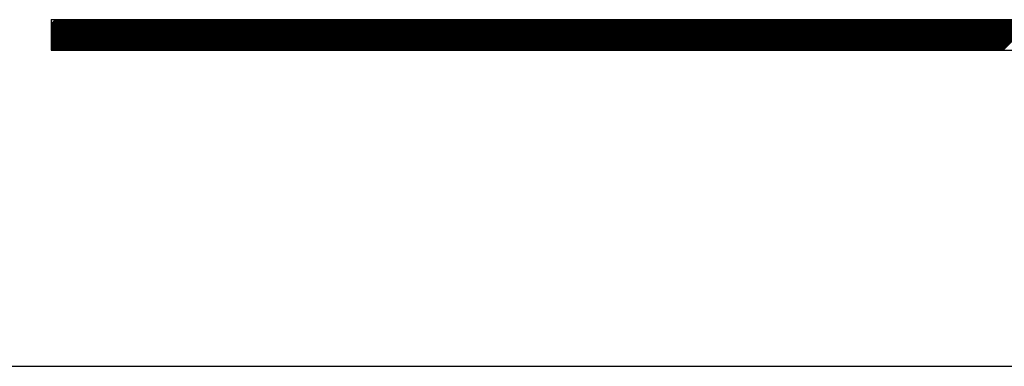
# Model space of a CAD drawing. Extents: x -50 to 8370, y 0 to 5960.
# Drawn here: x 2460 to 2771, y 230 to 340 of the extents above; entities that cross this region are included whole.
import ezdxf

# ---------------------------------------------------------------- set-up
doc = ezdxf.new("R2010")
doc.units = 0
doc.header["$LTSCALE"] = 20
doc.layers.get('0').update_dxf_attribs({"linetype": 'CONTINUOUS'})
doc.layers.add('AM_1', color=14, linetype='CONTINUOUS', lineweight=30)
doc.layers.add('AM_6', color=2, linetype='CONTINUOUS', lineweight=30)

# ---------------------------------------------------------------- blocks, each defined once
blk = doc.blocks.new('PS_A3')
at = {"layer": 'AM_1'}
blk.add_line((-3950, -2620), (3850, -2620), dxfattribs=at)

msp = doc.modelspace()

# ---------------------------------------------------------------- linework, layer by layer
at = {"layer": 'AM_6', "linetype": 'Continuous'}
for p, q in [((2470, 339.66), (2470, 330)), ((2470, 339.66), (2899.6, 339.66)), ((2470, 339.66), (2470, 330)), ((2470, 330.23), (2479.42, 339.66)), ((2470, 330.66), (2479, 339.66)), ((2470, 331.08), (2478.57, 339.66)), ((2470, 331.5), (2478.15, 339.66)), ((2470, 331.93), (2477.73, 339.66)), ((2470, 332.35), (2477.3, 339.66)), ((2470, 332.78), (2476.88, 339.66)), ((2470, 333.2), (2476.45, 339.66)), ((2470, 333.63), (2476.03, 339.66)), ((2470, 334.05), (2475.61, 339.66)), ((2470, 334.47), (2475.18, 339.66)), ((2470, 334.9), (2474.76, 339.66)), ((2470, 335.32), (2474.33, 339.66)), ((2470, 335.75), (2473.91, 339.66)), ((2470, 336.17), (2473.48, 339.66)), ((2470, 336.6), (2473.06, 339.66)), ((2470, 337.02), (2472.64, 339.66)), ((2470, 337.44), (2472.21, 339.66)), ((2470, 337.87), (2471.79, 339.66)), ((2470, 338.29), (2471.36, 339.66)), ((2470.19, 330), (2479.85, 339.66)), ((2470.62, 330), (2480.27, 339.66)), ((2471.04, 330), (2480.7, 339.66)), ((2471.46, 330), (2481.12, 339.66)), ((2471.89, 330), (2481.54, 339.66)), ((2472.31, 330), (2481.97, 339.66)), ((2472.74, 330), (2482.39, 339.66)), ((2473.16, 330), (2482.82, 339.66)), ((2473.59, 330), (2483.24, 339.66)), ((2474.01, 330), (2483.67, 339.66)), ((2474.43, 330), (2484.09, 339.66)), ((2474.86, 330), (2484.51, 339.66)), ((2475.28, 330), (2484.94, 339.66)), ((2475.71, 330), (2485.36, 339.66)), ((2476.13, 330), (2485.79, 339.66)), ((2476.56, 330), (2486.21, 339.66)), ((2476.98, 330), (2486.64, 339.66)), ((2477.4, 330), (2487.06, 339.66)), ((2477.83, 330), (2487.48, 339.66)), ((2478.25, 330), (2487.91, 339.66)), ((2478.68, 330), (2488.33, 339.66)), ((2479.1, 330), (2488.76, 339.66)), ((2479.53, 330), (2489.18, 339.66)), ((2479.95, 330), (2489.61, 339.66)), ((2480.37, 330), (2490.03, 339.66)), ((2480.8, 330), (2490.45, 339.66)), ((2481.22, 330), (2490.88, 339.66)), ((2481.65, 330), (2491.3, 339.66)), ((2482.07, 330), (2491.73, 339.66)), ((2482.5, 330), (2492.15, 339.66)), ((2482.92, 330), (2492.58, 339.66)), ((2483.34, 330), (2493, 339.66)), ((2483.77, 330), (2493.42, 339.66)), ((2484.19, 330), (2493.85, 339.66)), ((2484.62, 330), (2494.27, 339.66)), ((2485.04, 330), (2494.7, 339.66)), ((2485.47, 330), (2495.12, 339.66)), ((2485.89, 330), (2495.55, 339.66)), ((2486.31, 330), (2495.97, 339.66)), ((2486.74, 330), (2496.39, 339.66)), ((2487.16, 330), (2496.82, 339.66)), ((2487.59, 330), (2497.24, 339.66)), ((2488.01, 330), (2497.67, 339.66)), ((2488.44, 330), (2498.09, 339.66)), ((2488.86, 330), (2498.52, 339.66)), ((2489.28, 330), (2498.94, 339.66)), ((2489.71, 330), (2499.36, 339.66)), ((2490.13, 330), (2499.79, 339.66)), ((2490.56, 330), (2500.21, 339.66)), ((2490.98, 330), (2500.64, 339.66)), ((2491.41, 330), (2501.06, 339.66)), ((2491.83, 330), (2501.49, 339.66)), ((2492.25, 330), (2501.91, 339.66)), ((2492.68, 330), (2502.33, 339.66)), ((2493.1, 330), (2502.76, 339.66)), ((2493.53, 330), (2503.18, 339.66)), ((2493.95, 330), (2503.61, 339.66)), ((2494.37, 330), (2504.03, 339.66)), ((2494.8, 330), (2504.46, 339.66)), ((2495.22, 330), (2504.88, 339.66)), ((2495.65, 330), (2505.3, 339.66)), ((2496.07, 330), (2505.73, 339.66)), ((2496.5, 330), (2506.15, 339.66)), ((2496.92, 330), (2506.58, 339.66)), ((2497.34, 330), (2507, 339.66)), ((2497.77, 330), (2507.42, 339.66)), ((2498.19, 330), (2507.85, 339.66)), ((2498.62, 330), (2508.27, 339.66)), ((2499.04, 330), (2508.7, 339.66)), ((2499.47, 330), (2509.12, 339.66)), ((2499.89, 330), (2509.55, 339.66)), ((2500.31, 330), (2509.97, 339.66)), ((2500.74, 330), (2510.39, 339.66)), ((2501.16, 330), (2510.82, 339.66)), ((2501.59, 330), (2511.24, 339.66)), ((2502.01, 330), (2511.67, 339.66)), ((2502.44, 330), (2512.09, 339.66)), ((2502.86, 330), (2512.52, 339.66)), ((2503.28, 330), (2512.94, 339.66)), ((2503.71, 330), (2513.36, 339.66)), ((2504.13, 330), (2513.79, 339.66)), ((2504.56, 330), (2514.21, 339.66)), ((2504.98, 330), (2514.64, 339.66)), ((2505.41, 330), (2515.06, 339.66)), ((2505.83, 330), (2515.49, 339.66)), ((2506.25, 330), (2515.91, 339.66)), ((2506.68, 330), (2516.33, 339.66)), ((2507.1, 330), (2516.76, 339.66)), ((2507.53, 330), (2517.18, 339.66)), ((2507.95, 330), (2517.61, 339.66)), ((2508.38, 330), (2518.03, 339.66)), ((2508.8, 330), (2518.46, 339.66)), ((2509.22, 330), (2518.88, 339.66)), ((2509.65, 330), (2519.3, 339.66)), ((2510.07, 330), (2519.73, 339.66)), ((2510.5, 330), (2520.15, 339.66)), ((2510.92, 330), (2520.58, 339.66)), ((2511.35, 330), (2521, 339.66)), ((2511.77, 330), (2521.43, 339.66)), ((2512.19, 330), (2521.85, 339.66)), ((2512.62, 330), (2522.27, 339.66)), ((2513.04, 330), (2522.7, 339.66)), ((2513.47, 330), (2523.12, 339.66)), ((2513.89, 330), (2523.55, 339.66)), ((2514.32, 330), (2523.97, 339.66)), ((2514.74, 330), (2524.4, 339.66)), ((2515.16, 330), (2524.82, 339.66)), ((2515.59, 330), (2525.24, 339.66)), ((2516.01, 330), (2525.67, 339.66)), ((2516.44, 330), (2526.09, 339.66)), ((2516.86, 330), (2526.52, 339.66)), ((2517.29, 330), (2526.94, 339.66)), ((2517.71, 330), (2527.37, 339.66)), ((2518.13, 330), (2527.79, 339.66)), ((2518.56, 330), (2528.21, 339.66)), ((2518.98, 330), (2528.64, 339.66)), ((2519.41, 330), (2529.06, 339.66)), ((2519.83, 330), (2529.49, 339.66)), ((2520.26, 330), (2529.91, 339.66)), ((2520.68, 330), (2530.34, 339.66)), ((2521.1, 330), (2530.76, 339.66)), ((2521.53, 330), (2531.18, 339.66)), ((2521.95, 330), (2531.61, 339.66)), ((2522.38, 330), (2532.03, 339.66)), ((2522.8, 330), (2532.46, 339.66)), ((2523.22, 330), (2532.88, 339.66)), ((2523.65, 330), (2533.3, 339.66)), ((2524.07, 330), (2533.73, 339.66)), ((2524.5, 330), (2534.15, 339.66)), ((2524.92, 330), (2534.58, 339.66)), ((2525.35, 330), (2535, 339.66)), ((2525.77, 330), (2535.43, 339.66)), ((2526.19, 330), (2535.85, 339.66)), ((2526.62, 330), (2536.27, 339.66)), ((2527.04, 330), (2536.7, 339.66)), ((2527.47, 330), (2537.12, 339.66)), ((2527.89, 330), (2537.55, 339.66)), ((2528.32, 330), (2537.97, 339.66)), ((2528.74, 330), (2538.4, 339.66)), ((2529.16, 330), (2538.82, 339.66)), ((2529.59, 330), (2539.24, 339.66)), ((2530.01, 330), (2539.67, 339.66)), ((2530.44, 330), (2540.09, 339.66)), ((2530.86, 330), (2540.52, 339.66)), ((2531.29, 330), (2540.94, 339.66)), ((2531.71, 330), (2541.37, 339.66)), ((2532.13, 330), (2541.79, 339.66)), ((2532.56, 330), (2542.21, 339.66)), ((2532.98, 330), (2542.64, 339.66)), ((2533.41, 330), (2543.06, 339.66)), ((2533.83, 330), (2543.49, 339.66)), ((2534.26, 330), (2543.91, 339.66)), ((2534.68, 330), (2544.34, 339.66)), ((2535.1, 330), (2544.76, 339.66)), ((2535.53, 330), (2545.18, 339.66)), ((2535.95, 330), (2545.61, 339.66)), ((2536.38, 330), (2546.03, 339.66)), ((2536.8, 330), (2546.46, 339.66)), ((2537.23, 330), (2546.88, 339.66)), ((2537.65, 330), (2547.31, 339.66)), ((2538.07, 330), (2547.73, 339.66)), ((2538.5, 330), (2548.15, 339.66)), ((2538.92, 330), (2548.58, 339.66)), ((2539.35, 330), (2549, 339.66)), ((2539.77, 330), (2549.43, 339.66)), ((2540.2, 330), (2549.85, 339.66)), ((2540.62, 330), (2550.28, 339.66)), ((2541.04, 330), (2550.7, 339.66)), ((2541.47, 330), (2551.12, 339.66)), ((2541.89, 330), (2551.55, 339.66)), ((2542.32, 330), (2551.97, 339.66)), ((2542.74, 330), (2552.4, 339.66)), ((2543.17, 330), (2552.82, 339.66)), ((2543.59, 330), (2553.25, 339.66)), ((2544.01, 330), (2553.67, 339.66)), ((2544.44, 330), (2554.09, 339.66)), ((2544.86, 330), (2554.52, 339.66)), ((2545.29, 330), (2554.94, 339.66)), ((2545.71, 330), (2555.37, 339.66)), ((2546.14, 330), (2555.79, 339.66)), ((2546.56, 330), (2556.22, 339.66)), ((2546.98, 330), (2556.64, 339.66)), ((2547.41, 330), (2557.06, 339.66)), ((2547.83, 330), (2557.49, 339.66)), ((2548.26, 330), (2557.91, 339.66)), ((2548.68, 330), (2558.34, 339.66)), ((2549.11, 330), (2558.76, 339.66)), ((2549.53, 330), (2559.19, 339.66)), ((2549.95, 330), (2559.61, 339.66)), ((2550.38, 330), (2560.03, 339.66)), ((2550.8, 330), (2560.46, 339.66)), ((2551.23, 330), (2560.88, 339.66)), ((2551.65, 330), (2561.31, 339.66)), ((2552.07, 330), (2561.73, 339.66)), ((2552.5, 330), (2562.15, 339.66)), ((2552.92, 330), (2562.58, 339.66)), ((2553.35, 330), (2563, 339.66)), ((2553.77, 330), (2563.43, 339.66)), ((2554.2, 330), (2563.85, 339.66)), ((2554.62, 330), (2564.28, 339.66)), ((2555.04, 330), (2564.7, 339.66)), ((2555.47, 330), (2565.12, 339.66)), ((2555.89, 330), (2565.55, 339.66)), ((2556.32, 330), (2565.97, 339.66)), ((2556.74, 330), (2566.4, 339.66)), ((2557.17, 330), (2566.82, 339.66)), ((2557.59, 330), (2567.25, 339.66)), ((2558.01, 330), (2567.67, 339.66)), ((2558.44, 330), (2568.09, 339.66)), ((2558.86, 330), (2568.52, 339.66)), ((2559.29, 330), (2568.94, 339.66)), ((2559.71, 330), (2569.37, 339.66)), ((2560.14, 330), (2569.79, 339.66)), ((2560.56, 330), (2570.22, 339.66)), ((2560.98, 330), (2570.64, 339.66)), ((2561.41, 330), (2571.06, 339.66)), ((2561.83, 330), (2571.49, 339.66)), ((2562.26, 330), (2571.91, 339.66)), ((2562.68, 330), (2572.34, 339.66)), ((2563.11, 330), (2572.76, 339.66)), ((2563.53, 330), (2573.19, 339.66)), ((2563.95, 330), (2573.61, 339.66)), ((2564.38, 330), (2574.03, 339.66)), ((2564.8, 330), (2574.46, 339.66)), ((2565.23, 330), (2574.88, 339.66)), ((2565.65, 330), (2575.31, 339.66)), ((2566.08, 330), (2575.73, 339.66)), ((2566.5, 330), (2576.16, 339.66)), ((2566.92, 330), (2576.58, 339.66)), ((2567.35, 330), (2577, 339.66)), ((2567.77, 330), (2577.43, 339.66)), ((2568.2, 330), (2577.85, 339.66)), ((2568.62, 330), (2578.28, 339.66)), ((2569.05, 330), (2578.7, 339.66)), ((2569.47, 330), (2579.13, 339.66)), ((2569.89, 330), (2579.55, 339.66)), ((2570.32, 330), (2579.97, 339.66)), ((2570.74, 330), (2580.4, 339.66)), ((2571.17, 330), (2580.82, 339.66)), ((2571.59, 330), (2581.25, 339.66)), ((2572.02, 330), (2581.67, 339.66)), ((2572.44, 330), (2582.1, 339.66)), ((2572.86, 330), (2582.52, 339.66)), ((2573.29, 330), (2582.94, 339.66)), ((2573.71, 330), (2583.37, 339.66)), ((2574.14, 330), (2583.79, 339.66)), ((2574.56, 330), (2584.22, 339.66)), ((2574.99, 330), (2584.64, 339.66)), ((2575.41, 330), (2585.07, 339.66)), ((2575.83, 330), (2585.49, 339.66)), ((2576.26, 330), (2585.91, 339.66)), ((2576.68, 330), (2586.34, 339.66)), ((2577.11, 330), (2586.76, 339.66)), ((2577.53, 330), (2587.19, 339.66)), ((2577.95, 330), (2587.61, 339.66)), ((2578.38, 330), (2588.04, 339.66)), ((2578.8, 330), (2588.46, 339.66)), ((2579.23, 330), (2588.88, 339.66)), ((2579.65, 330), (2589.31, 339.66)), ((2580.08, 330), (2589.73, 339.66)), ((2580.5, 330), (2590.16, 339.66)), ((2580.92, 330), (2590.58, 339.66)), ((2581.35, 330), (2591, 339.66)), ((2581.77, 330), (2591.43, 339.66)), ((2582.2, 330), (2591.85, 339.66)), ((2582.62, 330), (2592.28, 339.66)), ((2583.05, 330), (2592.7, 339.66)), ((2583.47, 330), (2593.13, 339.66)), ((2583.89, 330), (2593.55, 339.66)), ((2584.32, 330), (2593.97, 339.66)), ((2584.74, 330), (2594.4, 339.66)), ((2585.17, 330), (2594.82, 339.66)), ((2585.59, 330), (2595.25, 339.66)), ((2586.02, 330), (2595.67, 339.66)), ((2586.44, 330), (2596.1, 339.66)), ((2586.86, 330), (2596.52, 339.66)), ((2587.29, 330), (2596.94, 339.66)), ((2587.71, 330), (2597.37, 339.66)), ((2588.14, 330), (2597.79, 339.66)), ((2588.56, 330), (2598.22, 339.66)), ((2588.99, 330), (2598.64, 339.66)), ((2589.41, 330), (2599.07, 339.66)), ((2589.83, 330), (2599.49, 339.66)), ((2590.26, 330), (2599.91, 339.66)), ((2590.68, 330), (2600.34, 339.66)), ((2591.11, 330), (2600.76, 339.66)), ((2591.53, 330), (2601.19, 339.66)), ((2591.96, 330), (2601.61, 339.66)), ((2592.38, 330), (2602.04, 339.66)), ((2592.8, 330), (2602.46, 339.66)), ((2593.23, 330), (2602.88, 339.66)), ((2593.65, 330), (2603.31, 339.66)), ((2594.08, 330), (2603.73, 339.66)), ((2594.5, 330), (2604.16, 339.66)), ((2594.93, 330), (2604.58, 339.66)), ((2595.35, 330), (2605.01, 339.66)), ((2595.77, 330), (2605.43, 339.66)), ((2596.2, 330), (2605.85, 339.66)), ((2596.62, 330), (2606.28, 339.66)), ((2597.05, 330), (2606.7, 339.66)), ((2597.47, 330), (2607.13, 339.66)), ((2597.9, 330), (2607.55, 339.66)), ((2598.32, 330), (2607.98, 339.66)), ((2598.74, 330), (2608.4, 339.66)), ((2599.17, 330), (2608.82, 339.66)), ((2599.59, 330), (2609.25, 339.66)), ((2600.02, 330), (2609.67, 339.66)), ((2600.44, 330), (2610.1, 339.66)), ((2600.87, 330), (2610.52, 339.66)), ((2601.29, 330), (2610.95, 339.66)), ((2601.71, 330), (2611.37, 339.66)), ((2602.14, 330), (2611.79, 339.66)), ((2602.56, 330), (2612.22, 339.66)), ((2602.99, 330), (2612.64, 339.66)), ((2603.41, 330), (2613.07, 339.66)), ((2603.84, 330), (2613.49, 339.66)), ((2604.26, 330), (2613.92, 339.66)), ((2604.68, 330), (2614.34, 339.66)), ((2605.11, 330), (2614.76, 339.66)), ((2605.53, 330), (2615.19, 339.66)), ((2605.96, 330), (2615.61, 339.66)), ((2606.38, 330), (2616.04, 339.66)), ((2606.8, 330), (2616.46, 339.66)), ((2607.23, 330), (2616.89, 339.66)), ((2607.65, 330), (2617.31, 339.66)), ((2608.08, 330), (2617.73, 339.66)), ((2608.5, 330), (2618.16, 339.66)), ((2608.93, 330), (2618.58, 339.66)), ((2609.35, 330), (2619.01, 339.66)), ((2609.77, 330), (2619.43, 339.66)), ((2610.2, 330), (2619.85, 339.66)), ((2610.62, 330), (2620.28, 339.66)), ((2611.05, 330), (2620.7, 339.66)), ((2611.47, 330), (2621.13, 339.66)), ((2611.9, 330), (2621.55, 339.66)), ((2612.32, 330), (2621.98, 339.66)), ((2612.74, 330), (2622.4, 339.66)), ((2613.17, 330), (2622.82, 339.66)), ((2613.59, 330), (2623.25, 339.66)), ((2614.02, 330), (2623.67, 339.66)), ((2614.44, 330), (2624.1, 339.66)), ((2614.87, 330), (2624.52, 339.66)), ((2615.29, 330), (2624.95, 339.66)), ((2615.71, 330), (2625.37, 339.66)), ((2616.14, 330), (2625.79, 339.66)), ((2616.56, 330), (2626.22, 339.66)), ((2616.99, 330), (2626.64, 339.66)), ((2617.41, 330), (2627.07, 339.66)), ((2617.84, 330), (2627.49, 339.66)), ((2618.26, 330), (2627.92, 339.66)), ((2618.68, 330), (2628.34, 339.66)), ((2619.11, 330), (2628.76, 339.66)), ((2619.53, 330), (2629.19, 339.66)), ((2619.96, 330), (2629.61, 339.66)), ((2620.38, 330), (2630.04, 339.66)), ((2620.81, 330), (2630.46, 339.66)), ((2621.23, 330), (2630.89, 339.66)), ((2621.65, 330), (2631.31, 339.66)), ((2622.08, 330), (2631.73, 339.66)), ((2622.5, 330), (2632.16, 339.66)), ((2622.93, 330), (2632.58, 339.66)), ((2623.35, 330), (2633.01, 339.66)), ((2623.78, 330), (2633.43, 339.66)), ((2624.2, 330), (2633.86, 339.66)), ((2624.62, 330), (2634.28, 339.66)), ((2625.05, 330), (2634.7, 339.66)), ((2625.47, 330), (2635.13, 339.66)), ((2625.9, 330), (2635.55, 339.66)), ((2626.32, 330), (2635.98, 339.66)), ((2626.75, 330), (2636.4, 339.66)), ((2627.17, 330), (2636.83, 339.66)), ((2627.59, 330), (2637.25, 339.66)), ((2628.02, 330), (2637.67, 339.66)), ((2628.44, 330), (2638.1, 339.66)), ((2628.87, 330), (2638.52, 339.66)), ((2629.29, 330), (2638.95, 339.66)), ((2629.72, 330), (2639.37, 339.66)), ((2630.14, 330), (2639.8, 339.66)), ((2630.56, 330), (2640.22, 339.66)), ((2630.99, 330), (2640.64, 339.66)), ((2631.41, 330), (2641.07, 339.66)), ((2631.84, 330), (2641.49, 339.66)), ((2632.26, 330), (2641.92, 339.66)), ((2632.69, 330), (2642.34, 339.66)), ((2633.11, 330), (2642.77, 339.66)), ((2633.53, 330), (2643.19, 339.66)), ((2633.96, 330), (2643.61, 339.66)), ((2634.38, 330), (2644.04, 339.66)), ((2634.81, 330), (2644.46, 339.66)), ((2635.23, 330), (2644.89, 339.66)), ((2635.65, 330), (2645.31, 339.66)), ((2636.08, 330), (2645.73, 339.66)), ((2636.5, 330), (2646.16, 339.66)), ((2636.93, 330), (2646.58, 339.66)), ((2637.35, 330), (2647.01, 339.66)), ((2637.78, 330), (2647.43, 339.66)), ((2638.2, 330), (2647.86, 339.66)), ((2638.62, 330), (2648.28, 339.66)), ((2639.05, 330), (2648.7, 339.66)), ((2639.47, 330), (2649.13, 339.66)), ((2639.9, 330), (2649.55, 339.66)), ((2640.32, 330), (2649.98, 339.66)), ((2640.75, 330), (2650.4, 339.66)), ((2641.17, 330), (2650.83, 339.66)), ((2641.59, 330), (2651.25, 339.66)), ((2642.02, 330), (2651.67, 339.66)), ((2642.44, 330), (2652.1, 339.66)), ((2642.87, 330), (2652.52, 339.66)), ((2643.29, 330), (2652.95, 339.66)), ((2643.72, 330), (2653.37, 339.66)), ((2644.14, 330), (2653.8, 339.66)), ((2644.56, 330), (2654.22, 339.66)), ((2644.99, 330), (2654.64, 339.66)), ((2645.41, 330), (2655.07, 339.66)), ((2645.84, 330), (2655.49, 339.66)), ((2646.26, 330), (2655.92, 339.66)), ((2646.69, 330), (2656.34, 339.66)), ((2647.11, 330), (2656.77, 339.66)), ((2647.53, 330), (2657.19, 339.66)), ((2647.96, 330), (2657.61, 339.66)), ((2648.38, 330), (2658.04, 339.66)), ((2648.81, 330), (2658.46, 339.66)), ((2649.23, 330), (2658.89, 339.66)), ((2649.66, 330), (2659.31, 339.66)), ((2650.08, 330), (2659.74, 339.66)), ((2650.5, 330), (2660.16, 339.66)), ((2650.93, 330), (2660.58, 339.66)), ((2651.35, 330), (2661.01, 339.66)), ((2651.78, 330), (2661.43, 339.66)), ((2652.2, 330), (2661.86, 339.66)), ((2652.63, 330), (2662.28, 339.66)), ((2653.05, 330), (2662.71, 339.66)), ((2653.47, 330), (2663.13, 339.66)), ((2653.9, 330), (2663.55, 339.66)), ((2654.32, 330), (2663.98, 339.66)), ((2654.75, 330), (2664.4, 339.66)), ((2655.17, 330), (2664.83, 339.66)), ((2655.6, 330), (2665.25, 339.66)), ((2656.02, 330), (2665.68, 339.66)), ((2656.44, 330), (2666.1, 339.66)), ((2656.87, 330), (2666.52, 339.66)), ((2657.29, 330), (2666.95, 339.66)), ((2657.72, 330), (2667.37, 339.66)), ((2658.14, 330), (2667.8, 339.66)), ((2658.57, 330), (2668.22, 339.66)), ((2658.99, 330), (2668.65, 339.66)), ((2659.41, 330), (2669.07, 339.66)), ((2659.84, 330), (2669.49, 339.66)), ((2660.26, 330), (2669.92, 339.66)), ((2660.69, 330), (2670.34, 339.66)), ((2661.11, 330), (2670.77, 339.66)), ((2661.53, 330), (2671.19, 339.66)), ((2661.96, 330), (2671.62, 339.66)), ((2662.38, 330), (2672.04, 339.66)), ((2662.81, 330), (2672.46, 339.66)), ((2663.23, 330), (2672.89, 339.66)), ((2663.66, 330), (2673.31, 339.66)), ((2664.08, 330), (2673.74, 339.66)), ((2664.5, 330), (2674.16, 339.66)), ((2664.93, 330), (2674.58, 339.66)), ((2665.35, 330), (2675.01, 339.66)), ((2665.78, 330), (2675.43, 339.66)), ((2666.2, 330), (2675.86, 339.66)), ((2666.63, 330), (2676.28, 339.66)), ((2667.05, 330), (2676.71, 339.66)), ((2667.47, 330), (2677.13, 339.66)), ((2667.9, 330), (2677.55, 339.66)), ((2668.32, 330), (2677.98, 339.66)), ((2668.75, 330), (2678.4, 339.66)), ((2669.17, 330), (2678.83, 339.66)), ((2669.6, 330), (2679.25, 339.66)), ((2670.02, 330), (2679.68, 339.66)), ((2670.44, 330), (2680.1, 339.66)), ((2670.87, 330), (2680.52, 339.66)), ((2671.29, 330), (2680.95, 339.66)), ((2671.72, 330), (2681.37, 339.66)), ((2672.14, 330), (2681.8, 339.66)), ((2672.57, 330), (2682.22, 339.66)), ((2672.99, 330), (2682.65, 339.66)), ((2673.41, 330), (2683.07, 339.66)), ((2673.84, 330), (2683.49, 339.66)), ((2674.26, 330), (2683.92, 339.66)), ((2674.69, 330), (2684.34, 339.66)), ((2675.11, 330), (2684.77, 339.66)), ((2675.54, 330), (2685.19, 339.66)), ((2675.96, 330), (2685.62, 339.66)), ((2676.38, 330), (2686.04, 339.66)), ((2676.81, 330), (2686.46, 339.66)), ((2677.23, 330), (2686.89, 339.66)), ((2677.66, 330), (2687.31, 339.66)), ((2678.08, 330), (2687.74, 339.66)), ((2678.51, 330), (2688.16, 339.66)), ((2678.93, 330), (2688.59, 339.66)), ((2679.35, 330), (2689.01, 339.66)), ((2679.78, 330), (2689.43, 339.66)), ((2680.2, 330), (2689.86, 339.66)), ((2680.63, 330), (2690.28, 339.66)), ((2681.05, 330), (2690.71, 339.66)), ((2681.48, 330), (2691.13, 339.66)), ((2681.9, 330), (2691.56, 339.66)), ((2682.32, 330), (2691.98, 339.66)), ((2682.75, 330), (2692.4, 339.66)), ((2683.17, 330), (2692.83, 339.66)), ((2683.6, 330), (2693.25, 339.66)), ((2684.02, 330), (2693.68, 339.66)), ((2684.45, 330), (2694.1, 339.66)), ((2684.87, 330), (2694.53, 339.66)), ((2685.29, 330), (2694.95, 339.66)), ((2685.72, 330), (2695.37, 339.66)), ((2686.14, 330), (2695.8, 339.66)), ((2686.57, 330), (2696.22, 339.66)), ((2686.99, 330), (2696.65, 339.66)), ((2687.42, 330), (2697.07, 339.66)), ((2687.84, 330), (2697.5, 339.66)), ((2688.26, 330), (2697.92, 339.66)), ((2688.69, 330), (2698.34, 339.66)), ((2689.11, 330), (2698.77, 339.66)), ((2689.54, 330), (2699.19, 339.66)), ((2689.96, 330), (2699.62, 339.66)), ((2690.38, 330), (2700.04, 339.66)), ((2690.81, 330), (2700.47, 339.66)), ((2691.23, 330), (2700.89, 339.66)), ((2691.66, 330), (2701.31, 339.66)), ((2692.08, 330), (2701.74, 339.66)), ((2692.51, 330), (2702.16, 339.66)), ((2692.93, 330), (2702.59, 339.66)), ((2693.35, 330), (2703.01, 339.66)), ((2693.78, 330), (2703.43, 339.66)), ((2694.2, 330), (2703.86, 339.66)), ((2694.63, 330), (2704.28, 339.66)), ((2695.05, 330), (2704.71, 339.66)), ((2695.48, 330), (2705.13, 339.66)), ((2695.9, 330), (2705.56, 339.66)), ((2696.32, 330), (2705.98, 339.66)), ((2696.75, 330), (2706.4, 339.66)), ((2697.17, 330), (2706.83, 339.66)), ((2697.6, 330), (2707.25, 339.66)), ((2698.02, 330), (2707.68, 339.66)), ((2698.45, 330), (2708.1, 339.66)), ((2698.87, 330), (2708.53, 339.66)), ((2699.29, 330), (2708.95, 339.66)), ((2699.72, 330), (2709.37, 339.66)), ((2700.14, 330), (2709.8, 339.66)), ((2700.57, 330), (2710.22, 339.66)), ((2700.99, 330), (2710.65, 339.66)), ((2701.42, 330), (2711.07, 339.66)), ((2701.84, 330), (2711.5, 339.66)), ((2702.26, 330), (2711.92, 339.66)), ((2702.69, 330), (2712.34, 339.66)), ((2703.11, 330), (2712.77, 339.66)), ((2703.54, 330), (2713.19, 339.66)), ((2703.96, 330), (2713.62, 339.66)), ((2704.39, 330), (2714.04, 339.66)), ((2704.81, 330), (2714.47, 339.66)), ((2705.23, 330), (2714.89, 339.66)), ((2705.66, 330), (2715.31, 339.66)), ((2706.08, 330), (2715.74, 339.66)), ((2706.51, 330), (2716.16, 339.66)), ((2706.93, 330), (2716.59, 339.66)), ((2707.36, 330), (2717.01, 339.66)), ((2707.78, 330), (2717.44, 339.66)), ((2708.2, 330), (2717.86, 339.66)), ((2708.63, 330), (2718.28, 339.66)), ((2709.05, 330), (2718.71, 339.66)), ((2709.48, 330), (2719.13, 339.66)), ((2709.9, 330), (2719.56, 339.66)), ((2710.33, 330), (2719.98, 339.66)), ((2710.75, 330), (2720.41, 339.66)), ((2711.17, 330), (2720.83, 339.66)), ((2711.6, 330), (2721.25, 339.66)), ((2712.02, 330), (2721.68, 339.66)), ((2712.45, 330), (2722.1, 339.66)), ((2712.87, 330), (2722.53, 339.66)), ((2713.3, 330), (2722.95, 339.66)), ((2713.72, 330), (2723.38, 339.66)), ((2714.14, 330), (2723.8, 339.66)), ((2714.57, 330), (2724.22, 339.66)), ((2714.99, 330), (2724.65, 339.66)), ((2715.42, 330), (2725.07, 339.66)), ((2715.84, 330), (2725.5, 339.66)), ((2716.27, 330), (2725.92, 339.66)), ((2716.69, 330), (2726.35, 339.66)), ((2717.11, 330), (2726.77, 339.66)), ((2717.54, 330), (2727.19, 339.66)), ((2717.96, 330), (2727.62, 339.66)), ((2718.39, 330), (2728.04, 339.66)), ((2718.81, 330), (2728.47, 339.66)), ((2719.23, 330), (2728.89, 339.66)), ((2719.66, 330), (2729.31, 339.66)), ((2720.08, 330), (2729.74, 339.66)), ((2720.51, 330), (2730.16, 339.66)), ((2720.93, 330), (2730.59, 339.66)), ((2721.36, 330), (2731.01, 339.66)), ((2721.78, 330), (2731.44, 339.66)), ((2722.2, 330), (2731.86, 339.66)), ((2722.63, 330), (2732.28, 339.66)), ((2723.05, 330), (2732.71, 339.66)), ((2723.48, 330), (2733.13, 339.66)), ((2723.9, 330), (2733.56, 339.66)), ((2724.33, 330), (2733.98, 339.66)), ((2724.75, 330), (2734.41, 339.66)), ((2725.17, 330), (2734.83, 339.66)), ((2725.6, 330), (2735.25, 339.66)), ((2726.02, 330), (2735.68, 339.66)), ((2726.45, 330), (2736.1, 339.66)), ((2726.87, 330), (2736.53, 339.66)), ((2727.3, 330), (2736.95, 339.66)), ((2727.72, 330), (2737.38, 339.66)), ((2728.14, 330), (2737.8, 339.66)), ((2728.57, 330), (2738.22, 339.66)), ((2728.99, 330), (2738.65, 339.66)), ((2729.42, 330), (2739.07, 339.66)), ((2729.84, 330), (2739.5, 339.66)), ((2730.27, 330), (2739.92, 339.66)), ((2730.69, 330), (2740.35, 339.66)), ((2731.11, 330), (2740.77, 339.66)), ((2731.54, 330), (2741.19, 339.66)), ((2731.96, 330), (2741.62, 339.66)), ((2732.39, 330), (2742.04, 339.66)), ((2732.81, 330), (2742.47, 339.66)), ((2733.24, 330), (2742.89, 339.66)), ((2733.66, 330), (2743.32, 339.66)), ((2734.08, 330), (2743.74, 339.66)), ((2734.51, 330), (2744.16, 339.66)), ((2734.93, 330), (2744.59, 339.66)), ((2735.36, 330), (2745.01, 339.66)), ((2735.78, 330), (2745.44, 339.66)), ((2736.21, 330), (2745.86, 339.66)), ((2736.63, 330), (2746.29, 339.66)), ((2737.05, 330), (2746.71, 339.66)), ((2737.48, 330), (2747.13, 339.66)), ((2737.9, 330), (2747.56, 339.66)), ((2738.33, 330), (2747.98, 339.66)), ((2738.75, 330), (2748.41, 339.66)), ((2739.18, 330), (2748.83, 339.66)), ((2739.6, 330), (2749.26, 339.66)), ((2740.02, 330), (2749.68, 339.66)), ((2740.45, 330), (2750.1, 339.66)), ((2740.87, 330), (2750.53, 339.66)), ((2741.3, 330), (2750.95, 339.66)), ((2741.72, 330), (2751.38, 339.66)), ((2742.15, 330), (2751.8, 339.66)), ((2742.57, 330), (2752.23, 339.66)), ((2742.99, 330), (2752.65, 339.66)), ((2743.42, 330), (2753.07, 339.66)), ((2743.84, 330), (2753.5, 339.66)), ((2744.27, 330), (2753.92, 339.66)), ((2744.69, 330), (2754.35, 339.66)), ((2745.12, 330), (2754.77, 339.66)), ((2745.54, 330), (2755.2, 339.66)), ((2745.96, 330), (2755.62, 339.66)), ((2746.39, 330), (2756.04, 339.66)), ((2746.81, 330), (2756.47, 339.66)), ((2747.24, 330), (2756.89, 339.66)), ((2747.66, 330), (2757.32, 339.66)), ((2748.08, 330), (2757.74, 339.66)), ((2748.51, 330), (2758.16, 339.66)), ((2748.93, 330), (2758.59, 339.66)), ((2749.36, 330), (2759.01, 339.66)), ((2749.78, 330), (2759.44, 339.66)), ((2750.21, 330), (2759.86, 339.66)), ((2750.63, 330), (2760.29, 339.66)), ((2751.05, 330), (2760.71, 339.66)), ((2751.48, 330), (2761.13, 339.66)), ((2751.9, 330), (2761.56, 339.66)), ((2752.33, 330), (2761.98, 339.66)), ((2752.75, 330), (2762.41, 339.66)), ((2753.18, 330), (2762.83, 339.66)), ((2753.6, 330), (2763.26, 339.66)), ((2754.02, 330), (2763.68, 339.66)), ((2754.45, 330), (2764.1, 339.66)), ((2754.87, 330), (2764.53, 339.66)), ((2755.3, 330), (2764.95, 339.66)), ((2755.72, 330), (2765.38, 339.66)), ((2756.15, 330), (2765.8, 339.66)), ((2756.57, 330), (2766.23, 339.66)), ((2756.99, 330), (2766.65, 339.66)), ((2757.42, 330), (2767.07, 339.66)), ((2757.84, 330), (2767.5, 339.66)), ((2758.27, 330), (2767.92, 339.66)), ((2758.69, 330), (2768.35, 339.66)), ((2759.12, 330), (2768.77, 339.66)), ((2759.54, 330), (2769.2, 339.66)), ((2759.96, 330), (2769.62, 339.66)), ((2760.39, 330), (2770.04, 339.66)), ((2760.81, 330), (2770.47, 339.66)), ((2761.24, 330), (2770.89, 339.66)), ((2761.66, 330), (2771.32, 339.66)), ((2762.09, 330), (2771.74, 339.66)), ((2762.51, 330), (2772.17, 339.66)), ((2762.93, 330), (2772.59, 339.66)), ((2763.36, 330), (2773.01, 339.66)), ((2763.78, 330), (2773.44, 339.66)), ((2764.21, 330), (2773.86, 339.66)), ((2764.63, 330), (2774.29, 339.66)), ((2765.06, 330), (2774.71, 339.66)), ((2765.48, 330), (2775.14, 339.66)), ((2765.9, 330), (2775.56, 339.66)), ((2766.33, 330), (2775.98, 339.66)), ((2766.75, 330), (2776.41, 339.66)), ((2767.18, 330), (2776.83, 339.66)), ((2767.6, 330), (2777.26, 339.66)), ((2768.03, 330), (2777.68, 339.66)), ((2768.45, 330), (2778.11, 339.66)), ((2768.87, 330), (2778.53, 339.66)), ((2769.3, 330), (2778.95, 339.66)), ((2769.72, 330), (2779.38, 339.66)), ((2770.15, 330), (2779.8, 339.66)), ((2770.57, 330), (2780.23, 339.66)), ((2771, 330), (2780.65, 339.66)), ((2470, 330), (2899.6, 330))]:
    msp.add_line(p, q, dxfattribs=at)

# ---------------------------------------------------------------- block references
msp.add_blockref('PS_A3', (4320, 2850))

doc.saveas('drawing.dxf')
